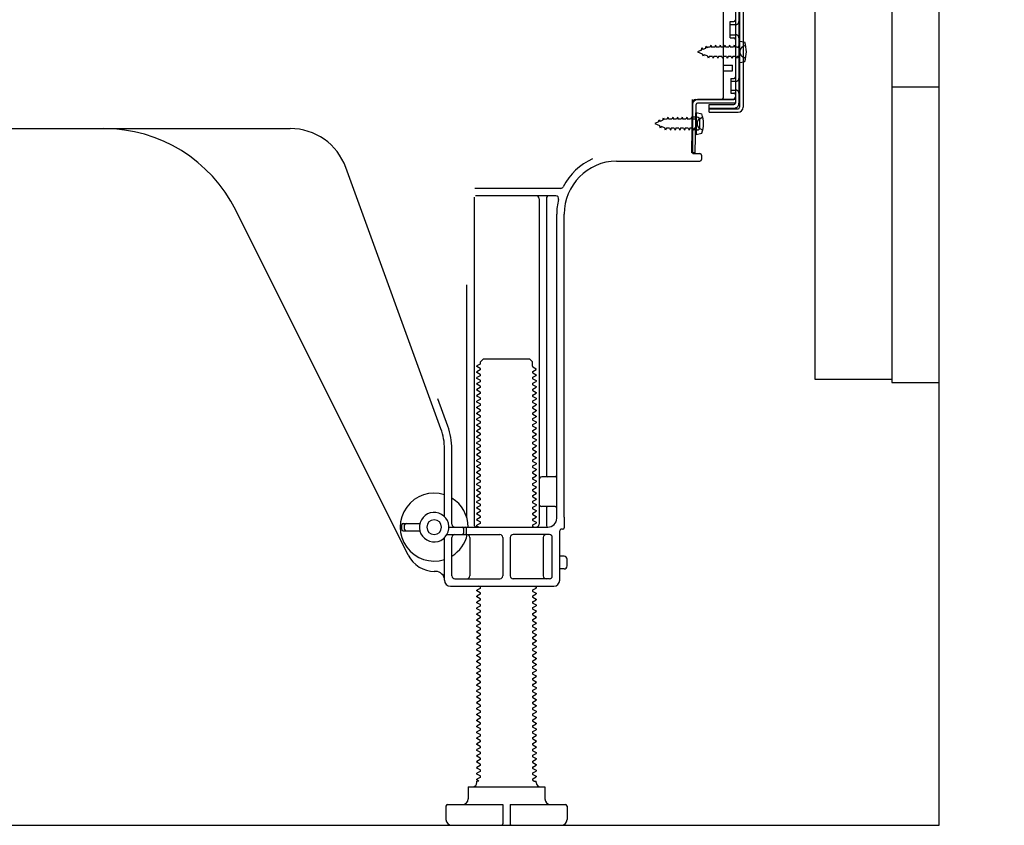
# Model space of a CAD drawing. Extents: x 0 to 26473, y -11045 to -2175.
# Drawn here: x 11235 to 11569, y -8982 to -8710 of the extents above; entities that cross this region are included whole.
import ezdxf

# ---------------------------------------------------------------- set-up
doc = ezdxf.new("R2010")
doc.units = 0
doc.header["$LTSCALE"] = 50
doc.header["$MEASUREMENT"] = 0
doc.linetypes.add('HIDDEN', pattern=[0.375, 0.25, -0.125])
doc.linetypes.add('HIDDENNEW0', pattern=[4.5, 3, -1.5])
doc.layers.get('0').update_dxf_attribs({"linetype": 'CONTINUOUS'})
doc.layers.get('DEFPOINTS').update_dxf_attribs({"color": 146, "linetype": 'CONTINUOUS'})
for name, color, linetype in [('111-壁仕上', 3, 'CONTINUOUS'), ('121-キャビネット（中）', 253, 'HIDDEN'), ('150-機器', 8, 'CONTINUOUS'), ('166-寸法B', 11, 'CONTINUOUS')]:
    doc.layers.add(name, color=color, linetype=linetype)
doc.styles.add('KH001', font='txt')
doc.dimstyles.new('KH1xx030', dxfattribs={"dimscale": 30, "dimtxt": 2, "dimasz": 0.6, "dimexe": 0.3, "dimexo": 1.2, "dimgap": 0.5, "dimtad": 3, "dimdec": 1, "dimdsep": 46, "dimlunit": 6, "dimtxsty": 'KH001', "dimblk": 'DOT', "dimcen": 1, "dimdle": 1, "dimclrd": 256, "dimclre": 256, "dimclrt": 256, "dimadec": 0, "dimazin": 0, "dimtfac": 1, "dimtdec": 1, "dimtix": 1, "dimtmove": 2, "dimatfit": 3, "dimldrblk": 'CLOSEDBLANK', "dimfxl": 1, "dimtolj": 1, "dimtzin": 0, "dimlwd": -1, "dimlwe": -1, "dimarcsym": 0})

# ---------------------------------------------------------------- blocks, each defined once
blk = doc.blocks.new('A$C10992')
at = {"layer": '121-キャビネット（中）', "linetype": 'Continuous', "flags": 128}
for points in [[(-16, -1), (-16, -669), (-42, -669), (-42, -1)], [(0, -670), (0, -570), (-16, -570), (-16, -670)]]:
    blk.add_lwpolyline(points, close=True, dxfattribs=at)
blk = doc.blocks.new('_Dot')
at = {"color": 0, "linetype": 'ByBlock', "lineweight": -2}
blk.add_line((-0.5, 0), (-1, 0), dxfattribs=at)
at = {"color": 0, "linetype": 'ByBlock', "const_width": 0.5}
blk.add_lwpolyline([(-0.25, 0, 1), (0.25, 0, 1)], format="xyb", close=True, dxfattribs=at)
blk = doc.blocks.new('*D179')
at = {"layer": '166-寸法B', "transparency": 16777216}
for p, q in [((11582.78, -8832.49), (11806.06, -8832.49)), ((11797.06, -8964.49), (11797.06, -8850.49)), ((11582.78, -8982.49), (11806.06, -8982.49)), ((11797.06, -9334.55), (11797.06, -8982.49))]:
    blk.add_line(p, q, dxfattribs=at)
at = {"layer": 'DEFPOINTS', "color": 0, "transparency": 16777216}
for p in [(11546.78, -8832.49), (11797.06, -8832.49), (11546.78, -8982.49)]:
    blk.add_point(p, dxfattribs=at)
at = {"layer": '166-寸法B', "transparency": 16777216, "xscale": 18, "yscale": 18, "zscale": 18}
for p, rotation in [((11797.06, -8832.49), 90), ((11797.06, -8982.49), 270)]:
    blk.add_blockref('_Dot', p, dxfattribs=dict(at, rotation=rotation))
at = {"layer": '166-寸法B', "transparency": 16777216, "insert": (11747.04, -9176.56), "char_height": 60, "attachment_point": 5, "rotation": 90, "style": 'KH001'}
blk.add_mtext('\\A1;150(200)', dxfattribs=at)
blk = doc.blocks.new('_ClosedBlank')
at = {"color": 0, "linetype": 'ByBlock', "lineweight": -2}
for p, q in [((-1, 0.167), (0, 0)), ((-1, 0.167), (-1, -0.167)), ((0, 0), (-1, -0.167))]:
    blk.add_line(p, q, dxfattribs=at)

msp = doc.modelspace()

# ---------------------------------------------------------------- linework, layer by layer
at = {"layer": '111-壁仕上', "ltscale": 2}
msp.add_lwpolyline([(10731.28, -8982.49), (11546.78, -8982.49), (11546.78, -6582.49), (10731.28, -6582.49)], dxfattribs=at)
at = {"layer": '121-キャビネット（中）', "linetype": 'Continuous'}
msp.add_line((11546.78, -8832.49), (11546.78, -8162.49), dxfattribs=at)
at = {"layer": '121-キャビネット（中）', "linetype": 'Continuous', "ltscale": 2}
for p, q in [((11546.78, -8982.49), (11546.78, -8832.49)), ((10999.78, -8982.49), (11546.78, -8982.49))]:
    msp.add_line(p, q, dxfattribs=at)
at = {"layer": '150-機器', "color": 13, "linetype": 'Continuous'}
for p, q in [((11479.18, -8688.09), (11479.18, -8739.29)), ((11480.38, -8688.09), (11480.38, -8739.29)), ((11477.78, -8689.49), (11477.78, -8737.89)), ((11473.78, -8735.69), (11473.78, -8700.99)), ((11475.98, -8710.24), (11477.28, -8710.24)), ((11475.98, -8715.74), (11475.98, -8710.24)), ((11475.98, -8715.74), (11477.28, -8715.74)), ((11477.78, -8716.19), (11477.78, -8735.69)), ((11477.78, -8717.78), (11477.78, -8735.69)), ((11478.98, -8716.74), (11478.98, -8724.24)), ((11478.98, -8716.74), (11480.93, -8717.24)), ((11478.98, -8724.24), (11480.93, -8723.74)), ((11473.78, -8724.99), (11476.78, -8724.99)), ((11473.78, -8726.99), (11476.78, -8726.99)), ((11476.78, -8726.99), (11476.78, -8724.99)), ((11463.25, -8738.36), (11463.28, -8736.69)), ((11463.28, -8737.55), (11463.28, -8754.69)), ((11464.28, -8736.69), (11476.78, -8736.69)), ((11477.78, -8736.69), (11464.95, -8736.69)), ((11477.78, -8737.89), (11464.95, -8737.89)), ((11477.78, -8736.69), (11477.78, -8737.89)), ((11463, -8754.68), (11463.25, -8738.36)), ((11464.19, -8754.7), (11464.45, -8738.38)), ((11464.48, -8741.05), (11464.48, -8748.55)), ((11464.48, -8741.05), (11466.43, -8741.55)), ((11468.88, -8740.99), (11468.88, -8738.39)), ((11468.88, -8738.39), (11477.28, -8738.39)), ((11468.88, -8739.79), (11478.68, -8739.79)), ((11468.88, -8740.99), (11478.68, -8740.99)), ((11464.78, -8742.65), (11463.28, -8742.65)), ((11465.78, -8745.95), (11465.78, -8743.65)), ((11205.78, -8746.49), (11327.06, -8746.49)), ((11464.78, -8746.95), (11463.28, -8746.95)), ((11464.48, -8748.55), (11466.43, -8748.05)), ((11464.19, -8754.7), (11463, -8754.68)), ((11437.51, -8757.49), (11465.78, -8757.49)), ((11463.58, -8754.99), (11465.78, -8754.99)), ((11466.28, -8755.49), (11466.28, -8756.99)), ((11378.07, -8848.17), (11345.85, -8759.65)), ((11418.62, -8766.74), (11389.49, -8766.74)), ((11389.28, -8769.74), (11389.28, -8880.49)), ((11416.93, -8769.24), (11389.78, -8769.24)), ((11411.28, -8770.24), (11411.28, -8880.49)), ((11413.78, -8770.24), (11413.78, -8863.99)), ((11367.01, -8890.96), (11308.6, -8774.13)), ((11417.28, -8878.49), (11417.28, -8775.49)), ((11419.78, -8878.07), (11419.78, -8775.49)), ((11386.78, -8799.46), (11386.78, -8878.13)), ((11391.5, -8825.49), (11392.5, -8824.49)), ((11392.5, -8824.49), (11408.05, -8824.49)), ((11409.05, -8825.49), (11408.05, -8824.49)), ((11391.36, -8826.24), (11390.28, -8826.86)), ((11390.28, -8827.11), (11390.28, -8826.86)), ((11391.36, -8827.74), (11390.28, -8827.11)), ((11391.36, -8828.24), (11390.28, -8828.86)), ((11391.5, -8825.99), (11391.5, -8825.49)), ((11409.05, -8826.99), (11409.05, -8825.49)), ((11409.2, -8827.24), (11410.28, -8827.86)), ((11409.2, -8828.74), (11410.28, -8828.11)), ((11410.28, -8828.11), (11410.28, -8827.86)), ((11390.28, -8829.11), (11390.28, -8828.86)), ((11391.36, -8829.74), (11390.28, -8829.11)), ((11391.36, -8830.24), (11390.28, -8830.86)), ((11390.28, -8831.11), (11390.28, -8830.86)), ((11391.36, -8831.74), (11390.28, -8831.11)), ((11409.2, -8829.24), (11410.28, -8829.86)), ((11409.2, -8830.74), (11410.28, -8830.11)), ((11409.2, -8831.24), (11410.28, -8831.86)), ((11410.28, -8829.86), (11410.28, -8830.11)), ((11391.36, -8832.24), (11390.28, -8832.86)), ((11390.28, -8833.11), (11390.28, -8832.86)), ((11391.36, -8833.74), (11390.28, -8833.11)), ((11391.36, -8834.24), (11390.28, -8834.86)), ((11390.28, -8835.11), (11390.28, -8834.86)), ((11409.2, -8832.74), (11410.28, -8832.11)), ((11409.2, -8833.24), (11410.28, -8833.86)), ((11409.2, -8834.74), (11410.28, -8834.11)), ((11410.28, -8831.86), (11410.28, -8832.11)), ((11410.28, -8833.86), (11410.28, -8834.11)), ((11380.42, -8847.32), (11377.03, -8838)), ((11391.36, -8835.74), (11390.28, -8835.11)), ((11391.36, -8836.24), (11390.28, -8836.86)), ((11390.28, -8837.11), (11390.28, -8836.86)), ((11391.36, -8837.74), (11390.28, -8837.11)), ((11391.36, -8838.24), (11390.28, -8838.86)), ((11409.2, -8835.24), (11410.28, -8835.86)), ((11409.2, -8836.74), (11410.28, -8836.11)), ((11409.2, -8837.24), (11410.28, -8837.86)), ((11409.2, -8838.74), (11410.28, -8838.11)), ((11410.28, -8835.86), (11410.28, -8836.11)), ((11410.28, -8837.86), (11410.28, -8838.11)), ((11390.28, -8839.11), (11390.28, -8838.86)), ((11391.36, -8839.74), (11390.28, -8839.11)), ((11391.36, -8840.24), (11390.28, -8840.86)), ((11390.28, -8841.11), (11390.28, -8840.86)), ((11391.36, -8841.74), (11390.28, -8841.11)), ((11409.2, -8839.24), (11410.28, -8839.86)), ((11409.2, -8840.74), (11410.28, -8840.11)), ((11409.2, -8841.24), (11410.28, -8841.86)), ((11410.28, -8839.86), (11410.28, -8840.11)), ((11391.36, -8842.24), (11390.28, -8842.86)), ((11390.28, -8843.11), (11390.28, -8842.86)), ((11391.36, -8843.74), (11390.28, -8843.11)), ((11391.36, -8844.24), (11390.28, -8844.86)), ((11390.28, -8845.11), (11390.28, -8844.86)), ((11409.2, -8842.74), (11410.28, -8842.11)), ((11409.2, -8843.24), (11410.28, -8843.86)), ((11409.2, -8844.74), (11410.28, -8844.11)), ((11410.28, -8841.86), (11410.28, -8842.11)), ((11410.28, -8843.86), (11410.28, -8844.11)), ((11391.36, -8845.74), (11390.28, -8845.11)), ((11391.36, -8846.24), (11390.28, -8846.86)), ((11390.28, -8847.11), (11390.28, -8846.86)), ((11391.36, -8847.74), (11390.28, -8847.11)), ((11391.36, -8848.24), (11390.28, -8848.86)), ((11409.2, -8845.24), (11410.28, -8845.86)), ((11409.2, -8846.74), (11410.28, -8846.11)), ((11409.2, -8847.24), (11410.28, -8847.86)), ((11409.2, -8848.74), (11410.28, -8848.11)), ((11410.28, -8845.86), (11410.28, -8846.11)), ((11410.28, -8847.86), (11410.28, -8848.11)), ((11390.28, -8849.11), (11390.28, -8848.86)), ((11391.36, -8849.74), (11390.28, -8849.11)), ((11391.36, -8850.24), (11390.28, -8850.86)), ((11390.28, -8851.11), (11390.28, -8850.86)), ((11391.36, -8851.74), (11390.28, -8851.11)), ((11409.2, -8849.24), (11410.28, -8849.86)), ((11409.2, -8850.74), (11410.28, -8850.11)), ((11409.2, -8851.24), (11410.28, -8851.86)), ((11410.28, -8849.86), (11410.28, -8850.11)), ((11391.36, -8852.24), (11390.28, -8852.86)), ((11390.28, -8853.11), (11390.28, -8852.86)), ((11391.36, -8853.74), (11390.28, -8853.11)), ((11391.36, -8854.24), (11390.28, -8854.86)), ((11390.28, -8855.11), (11390.28, -8854.86)), ((11409.2, -8852.74), (11410.28, -8852.11)), ((11409.2, -8853.24), (11410.28, -8853.86)), ((11409.2, -8854.74), (11410.28, -8854.11)), ((11410.28, -8851.86), (11410.28, -8852.11)), ((11410.28, -8853.86), (11410.28, -8854.11)), ((11379.28, -8877.91), (11379.28, -8855.01)), ((11381.78, -8880.49), (11381.78, -8855.01)), ((11391.36, -8855.74), (11390.28, -8855.11)), ((11391.36, -8856.24), (11390.28, -8856.86)), ((11390.28, -8857.11), (11390.28, -8856.86)), ((11391.36, -8857.74), (11390.28, -8857.11)), ((11391.36, -8858.24), (11390.28, -8858.86)), ((11409.2, -8855.24), (11410.28, -8855.86)), ((11409.2, -8856.74), (11410.28, -8856.11)), ((11409.2, -8857.24), (11410.28, -8857.86)), ((11409.2, -8858.74), (11410.28, -8858.11)), ((11410.28, -8855.86), (11410.28, -8856.11)), ((11410.28, -8857.86), (11410.28, -8858.11)), ((11390.28, -8859.11), (11390.28, -8858.86)), ((11391.36, -8859.74), (11390.28, -8859.11)), ((11391.36, -8860.24), (11390.28, -8860.86)), ((11390.28, -8861.11), (11390.28, -8860.86)), ((11391.36, -8861.74), (11390.28, -8861.11)), ((11409.2, -8859.24), (11410.28, -8859.86)), ((11409.2, -8860.74), (11410.28, -8860.11)), ((11409.2, -8861.24), (11410.28, -8861.86)), ((11410.28, -8859.86), (11410.28, -8860.11)), ((11391.36, -8862.24), (11390.28, -8862.86)), ((11390.28, -8863.11), (11390.28, -8862.86)), ((11391.36, -8863.74), (11390.28, -8863.11)), ((11391.36, -8864.24), (11390.28, -8864.86)), ((11390.28, -8865.11), (11390.28, -8864.86)), ((11409.2, -8862.74), (11410.28, -8862.11)), ((11409.2, -8863.24), (11410.28, -8863.86)), ((11409.2, -8864.74), (11410.28, -8864.11)), ((11410.28, -8861.86), (11410.28, -8862.11)), ((11410.28, -8863.86), (11410.28, -8864.11)), ((11416.78, -8864.49), (11412.28, -8864.49)), ((11391.36, -8865.74), (11390.28, -8865.11)), ((11391.36, -8866.24), (11390.28, -8866.86)), ((11390.28, -8867.11), (11390.28, -8866.86)), ((11391.36, -8867.74), (11390.28, -8867.11)), ((11391.36, -8868.24), (11390.28, -8868.86)), ((11409.2, -8865.24), (11410.28, -8865.86)), ((11409.2, -8866.74), (11410.28, -8866.11)), ((11409.2, -8867.24), (11410.28, -8867.86)), ((11409.2, -8868.74), (11410.28, -8868.11)), ((11410.28, -8865.86), (11410.28, -8866.11)), ((11410.28, -8867.86), (11410.28, -8868.11)), ((11417.28, -8871.49), (11417.28, -8867.49)), ((11390.28, -8869.11), (11390.28, -8868.86)), ((11391.36, -8869.74), (11390.28, -8869.11)), ((11391.36, -8870.24), (11390.28, -8870.86)), ((11390.28, -8871.11), (11390.28, -8870.86)), ((11391.36, -8871.74), (11390.28, -8871.11)), ((11409.2, -8869.24), (11410.28, -8869.86)), ((11409.2, -8870.74), (11410.28, -8870.11)), ((11409.2, -8871.24), (11410.28, -8871.86)), ((11410.28, -8869.86), (11410.28, -8870.11)), ((11391.36, -8872.24), (11390.28, -8872.86)), ((11390.28, -8873.11), (11390.28, -8872.86)), ((11391.36, -8873.74), (11390.28, -8873.11)), ((11391.36, -8874.24), (11390.28, -8874.86)), ((11390.28, -8875.11), (11390.28, -8874.86)), ((11409.2, -8872.74), (11410.28, -8872.11)), ((11409.2, -8873.24), (11410.28, -8873.86)), ((11409.2, -8874.74), (11410.28, -8874.11)), ((11410.28, -8871.86), (11410.28, -8872.11)), ((11410.28, -8873.86), (11410.28, -8874.11)), ((11416.78, -8874.49), (11412.28, -8874.49)), ((11391.36, -8875.74), (11390.28, -8875.11)), ((11391.36, -8876.24), (11390.28, -8876.86)), ((11390.28, -8877.11), (11390.28, -8876.86)), ((11391.36, -8877.74), (11390.28, -8877.11)), ((11391.36, -8878.24), (11390.28, -8878.86)), ((11409.2, -8875.24), (11410.28, -8875.86)), ((11409.2, -8876.74), (11410.28, -8876.11)), ((11409.2, -8877.24), (11410.28, -8877.86)), ((11409.2, -8878.74), (11410.28, -8878.11)), ((11410.28, -8875.86), (11410.28, -8876.11)), ((11410.28, -8877.86), (11410.28, -8878.11)), ((11413.78, -8874.99), (11413.78, -8880.99)), ((11419.78, -8878.07), (11419.78, -8881.69)), ((11364.78, -8882.24), (11364.78, -8880.74)), ((11365.28, -8880.24), (11370.94, -8880.24)), ((11365.78, -8882.24), (11365.78, -8880.74)), ((11380.78, -8881.49), (11414.28, -8881.49)), ((11390.28, -8879.11), (11390.28, -8878.86)), ((11391.36, -8879.74), (11390.28, -8879.11)), ((11391.36, -8880.24), (11390.28, -8880.86)), ((11390.28, -8881.11), (11390.28, -8880.86)), ((11390.93, -8881.49), (11390.28, -8881.11)), ((11409.2, -8879.24), (11410.28, -8879.86)), ((11409.2, -8880.74), (11410.28, -8880.11)), ((11409.2, -8881.24), (11409.63, -8881.49)), ((11410.28, -8879.86), (11410.28, -8880.11)), ((11365.28, -8882.74), (11370.94, -8882.74)), ((11380.11, -8883.99), (11398.03, -8883.99)), ((11385.78, -8883.49), (11385.78, -8881.99)), ((11386.78, -8883.49), (11386.78, -8881.99)), ((11414.78, -8883.99), (11402.53, -8883.99)), ((11418.28, -8899.49), (11418.28, -8882.69)), ((11419.28, -8882.19), (11418.78, -8882.19)), ((11379.28, -8899.49), (11379.28, -8885.06)), ((11381.78, -8897.99), (11381.78, -8884.99)), ((11387.85, -8884.99), (11387.85, -8897.99)), ((11399.03, -8884.99), (11399.03, -8897.99)), ((11401.53, -8884.99), (11401.53, -8897.99)), ((11412.71, -8884.99), (11412.71, -8897.99)), ((11415.78, -8897.99), (11415.78, -8884.99)), ((11419.78, -8891.34), (11418.28, -8891.34)), ((11420.78, -8894.64), (11420.78, -8892.34)), ((11376.28, -8896.49), (11375.78, -8896.48)), ((11419.78, -8895.64), (11418.28, -8895.64)), ((11381.28, -8901.49), (11416.28, -8901.49)), ((11382.78, -8898.99), (11398.03, -8898.99)), ((11391.36, -8901.74), (11390.93, -8901.49)), ((11414.78, -8898.99), (11402.53, -8898.99)), ((11409.63, -8901.49), (11410.28, -8901.86)), ((11391.36, -8902.24), (11390.28, -8902.86)), ((11390.28, -8903.11), (11390.28, -8902.86)), ((11391.36, -8903.74), (11390.28, -8903.11)), ((11391.36, -8904.24), (11390.28, -8904.86)), ((11390.28, -8905.11), (11390.28, -8904.86)), ((11409.2, -8902.74), (11410.28, -8902.11)), ((11409.2, -8903.24), (11410.28, -8903.86)), ((11409.2, -8904.74), (11410.28, -8904.11)), ((11410.28, -8901.86), (11410.28, -8902.11)), ((11410.28, -8903.86), (11410.28, -8904.11)), ((11391.36, -8905.74), (11390.28, -8905.11)), ((11391.36, -8906.24), (11390.28, -8906.86)), ((11390.28, -8907.11), (11390.28, -8906.86)), ((11391.36, -8907.74), (11390.28, -8907.11)), ((11391.36, -8908.24), (11390.28, -8908.86)), ((11409.2, -8905.24), (11410.28, -8905.86)), ((11409.2, -8906.74), (11410.28, -8906.11)), ((11409.2, -8907.24), (11410.28, -8907.86)), ((11409.2, -8908.74), (11410.28, -8908.11)), ((11410.28, -8905.86), (11410.28, -8906.11)), ((11410.28, -8907.86), (11410.28, -8908.11)), ((11390.28, -8909.11), (11390.28, -8908.86)), ((11391.36, -8909.74), (11390.28, -8909.11)), ((11391.36, -8910.24), (11390.28, -8910.86)), ((11390.28, -8911.11), (11390.28, -8910.86)), ((11391.36, -8911.74), (11390.28, -8911.11)), ((11409.2, -8909.24), (11410.28, -8909.86)), ((11409.2, -8910.74), (11410.28, -8910.11)), ((11409.2, -8911.24), (11410.28, -8911.86)), ((11410.28, -8909.86), (11410.28, -8910.11)), ((11391.36, -8912.24), (11390.28, -8912.86)), ((11390.28, -8913.11), (11390.28, -8912.86)), ((11391.36, -8913.74), (11390.28, -8913.11)), ((11391.36, -8914.24), (11390.28, -8914.86)), ((11390.28, -8915.11), (11390.28, -8914.86)), ((11409.2, -8912.74), (11410.28, -8912.11)), ((11409.2, -8913.24), (11410.28, -8913.86)), ((11409.2, -8914.74), (11410.28, -8914.11)), ((11410.28, -8911.86), (11410.28, -8912.11)), ((11410.28, -8913.86), (11410.28, -8914.11)), ((11391.36, -8915.74), (11390.28, -8915.11)), ((11391.36, -8916.24), (11390.28, -8916.86)), ((11390.28, -8917.11), (11390.28, -8916.86)), ((11391.36, -8917.74), (11390.28, -8917.11)), ((11391.36, -8918.24), (11390.28, -8918.86)), ((11409.2, -8915.24), (11410.28, -8915.86)), ((11409.2, -8916.74), (11410.28, -8916.11)), ((11409.2, -8917.24), (11410.28, -8917.86)), ((11409.2, -8918.74), (11410.28, -8918.11)), ((11410.28, -8915.86), (11410.28, -8916.11)), ((11410.28, -8917.86), (11410.28, -8918.11)), ((11390.28, -8919.11), (11390.28, -8918.86)), ((11391.36, -8919.74), (11390.28, -8919.11)), ((11391.36, -8920.24), (11390.28, -8920.86)), ((11390.28, -8921.11), (11390.28, -8920.86)), ((11391.36, -8921.74), (11390.28, -8921.11)), ((11409.2, -8919.24), (11410.28, -8919.86)), ((11409.2, -8920.74), (11410.28, -8920.11)), ((11409.2, -8921.24), (11410.28, -8921.86)), ((11410.28, -8919.86), (11410.28, -8920.11)), ((11391.36, -8922.24), (11390.28, -8922.86)), ((11390.28, -8923.11), (11390.28, -8922.86)), ((11391.36, -8923.74), (11390.28, -8923.11)), ((11391.36, -8924.24), (11390.28, -8924.86)), ((11390.28, -8925.11), (11390.28, -8924.86)), ((11409.2, -8922.74), (11410.28, -8922.11)), ((11409.2, -8923.24), (11410.28, -8923.86)), ((11409.2, -8924.74), (11410.28, -8924.11)), ((11410.28, -8921.86), (11410.28, -8922.11)), ((11410.28, -8923.86), (11410.28, -8924.11)), ((11391.36, -8925.74), (11390.28, -8925.11)), ((11391.36, -8926.24), (11390.28, -8926.86)), ((11390.28, -8927.11), (11390.28, -8926.86)), ((11391.36, -8927.74), (11390.28, -8927.11)), ((11391.36, -8928.24), (11390.28, -8928.86)), ((11409.2, -8925.24), (11410.28, -8925.86)), ((11409.2, -8926.74), (11410.28, -8926.11)), ((11409.2, -8927.24), (11410.28, -8927.86)), ((11409.2, -8928.74), (11410.28, -8928.11)), ((11410.28, -8925.86), (11410.28, -8926.11)), ((11410.28, -8927.86), (11410.28, -8928.11)), ((11390.28, -8929.11), (11390.28, -8928.86)), ((11391.36, -8929.74), (11390.28, -8929.11)), ((11391.36, -8930.24), (11390.28, -8930.86)), ((11390.28, -8931.11), (11390.28, -8930.86)), ((11391.36, -8931.74), (11390.28, -8931.11)), ((11409.2, -8929.24), (11410.28, -8929.86)), ((11409.2, -8930.74), (11410.28, -8930.11)), ((11409.2, -8931.24), (11410.28, -8931.86)), ((11410.28, -8929.86), (11410.28, -8930.11)), ((11391.36, -8932.24), (11390.28, -8932.86)), ((11390.28, -8933.11), (11390.28, -8932.86)), ((11391.36, -8933.74), (11390.28, -8933.11)), ((11391.36, -8934.24), (11390.28, -8934.86)), ((11390.28, -8935.11), (11390.28, -8934.86)), ((11409.2, -8932.74), (11410.28, -8932.11)), ((11409.2, -8933.24), (11410.28, -8933.86)), ((11409.2, -8934.74), (11410.28, -8934.11)), ((11410.28, -8931.86), (11410.28, -8932.11)), ((11410.28, -8933.86), (11410.28, -8934.11)), ((11391.36, -8935.74), (11390.28, -8935.11)), ((11391.36, -8936.24), (11390.28, -8936.86)), ((11390.28, -8937.11), (11390.28, -8936.86)), ((11391.36, -8937.74), (11390.28, -8937.11)), ((11391.36, -8938.24), (11390.28, -8938.86)), ((11409.2, -8935.24), (11410.28, -8935.86)), ((11409.2, -8936.74), (11410.28, -8936.11)), ((11409.2, -8937.24), (11410.28, -8937.86)), ((11409.2, -8938.74), (11410.28, -8938.11)), ((11410.28, -8935.86), (11410.28, -8936.11)), ((11410.28, -8937.86), (11410.28, -8938.11)), ((11390.28, -8939.11), (11390.28, -8938.86)), ((11391.36, -8939.74), (11390.28, -8939.11)), ((11391.36, -8940.24), (11390.28, -8940.86)), ((11390.28, -8941.11), (11390.28, -8940.86)), ((11391.36, -8941.74), (11390.28, -8941.11)), ((11409.2, -8939.24), (11410.28, -8939.86)), ((11409.2, -8940.74), (11410.28, -8940.11)), ((11409.2, -8941.24), (11410.28, -8941.86)), ((11410.28, -8939.86), (11410.28, -8940.11)), ((11391.36, -8942.24), (11390.28, -8942.86)), ((11390.28, -8943.11), (11390.28, -8942.86)), ((11391.36, -8943.74), (11390.28, -8943.11)), ((11391.36, -8944.24), (11390.28, -8944.86)), ((11390.28, -8945.11), (11390.28, -8944.86)), ((11409.2, -8942.74), (11410.28, -8942.11)), ((11409.2, -8943.24), (11410.28, -8943.86)), ((11409.2, -8944.74), (11410.28, -8944.11)), ((11410.28, -8941.86), (11410.28, -8942.11)), ((11410.28, -8943.86), (11410.28, -8944.11)), ((11391.36, -8945.74), (11390.28, -8945.11)), ((11391.36, -8946.24), (11390.28, -8946.86)), ((11390.28, -8947.11), (11390.28, -8946.86)), ((11391.36, -8947.74), (11390.28, -8947.11)), ((11391.36, -8948.24), (11390.28, -8948.86)), ((11409.2, -8945.24), (11410.28, -8945.86)), ((11409.2, -8946.74), (11410.28, -8946.11)), ((11409.2, -8947.24), (11410.28, -8947.86)), ((11409.2, -8948.74), (11410.28, -8948.11)), ((11410.28, -8945.86), (11410.28, -8946.11)), ((11410.28, -8947.86), (11410.28, -8948.11)), ((11390.28, -8949.11), (11390.28, -8948.86)), ((11391.36, -8949.74), (11390.28, -8949.11)), ((11391.36, -8950.24), (11390.28, -8950.86)), ((11390.28, -8951.11), (11390.28, -8950.86)), ((11391.36, -8951.74), (11390.28, -8951.11)), ((11409.2, -8949.24), (11410.28, -8949.86)), ((11409.2, -8950.74), (11410.28, -8950.11)), ((11409.2, -8951.24), (11410.28, -8951.86)), ((11410.28, -8949.86), (11410.28, -8950.11)), ((11391.36, -8952.24), (11390.28, -8952.86)), ((11390.28, -8953.11), (11390.28, -8952.86)), ((11391.36, -8953.74), (11390.28, -8953.11)), ((11391.36, -8954.24), (11390.28, -8954.86)), ((11390.28, -8955.11), (11390.28, -8954.86)), ((11409.2, -8952.74), (11410.28, -8952.11)), ((11409.2, -8953.24), (11410.28, -8953.86)), ((11409.2, -8954.74), (11410.28, -8954.11)), ((11410.28, -8951.86), (11410.28, -8952.11)), ((11410.28, -8953.86), (11410.28, -8954.11)), ((11391.36, -8955.74), (11390.28, -8955.11)), ((11391.36, -8956.24), (11390.28, -8956.86)), ((11390.28, -8957.11), (11390.28, -8956.86)), ((11391.36, -8957.74), (11390.28, -8957.11)), ((11391.36, -8958.24), (11390.28, -8958.86)), ((11409.2, -8955.24), (11410.28, -8955.86)), ((11409.2, -8956.74), (11410.28, -8956.11)), ((11409.2, -8957.24), (11410.28, -8957.86)), ((11409.2, -8958.74), (11410.28, -8958.11)), ((11410.28, -8955.86), (11410.28, -8956.11)), ((11410.28, -8957.86), (11410.28, -8958.11)), ((11390.28, -8959.11), (11390.28, -8958.86)), ((11391.36, -8959.74), (11390.28, -8959.11)), ((11391.36, -8960.24), (11390.28, -8960.86)), ((11390.28, -8961.11), (11390.28, -8960.86)), ((11391.36, -8961.74), (11390.28, -8961.11)), ((11409.2, -8959.24), (11410.28, -8959.86)), ((11409.2, -8960.74), (11410.28, -8960.11)), ((11409.2, -8961.24), (11410.28, -8961.86)), ((11410.28, -8959.86), (11410.28, -8960.11)), ((11391.36, -8962.24), (11390.28, -8962.86)), ((11390.28, -8963.11), (11390.28, -8962.86)), ((11391.36, -8963.74), (11390.28, -8963.11)), ((11391.36, -8964.24), (11390.28, -8964.86)), ((11390.28, -8965.11), (11390.28, -8964.86)), ((11409.2, -8962.74), (11410.28, -8962.11)), ((11409.2, -8963.24), (11410.28, -8963.86)), ((11409.2, -8964.74), (11410.28, -8964.11)), ((11410.28, -8961.86), (11410.28, -8962.11)), ((11410.28, -8963.86), (11410.28, -8964.11)), ((11391.36, -8965.74), (11390.28, -8965.11)), ((11391.36, -8966.24), (11390.28, -8966.86)), ((11390.28, -8967.11), (11390.28, -8966.86)), ((11390.93, -8967.49), (11390.28, -8967.11)), ((11390.28, -8967.99), (11390.28, -8967.49)), ((11390.93, -8967.49), (11390.28, -8967.49)), ((11409.2, -8965.24), (11410.28, -8965.86)), ((11409.2, -8966.74), (11410.28, -8966.11)), ((11409.2, -8967.24), (11409.63, -8967.49)), ((11409.63, -8967.49), (11410.28, -8967.49)), ((11410.28, -8965.86), (11410.28, -8966.11)), ((11410.28, -8967.99), (11410.28, -8967.49)), ((11387.28, -8969.49), (11413.28, -8969.49)), ((11387.28, -8969.49), (11387.28, -8973.49)), ((11413.28, -8969.49), (11413.28, -8973.49)), ((11379.78, -8975.99), (11379.78, -8980.49)), ((11380.28, -8975.49), (11399.03, -8975.49)), ((11399.03, -8975.49), (11399.03, -8981.99)), ((11401.53, -8975.49), (11401.53, -8981.99)), ((11401.53, -8975.49), (11420.28, -8975.49)), ((11420.78, -8975.99), (11420.78, -8980.49)), ((11381.78, -8982.49), (11418.78, -8982.49))]:
    msp.add_line(p, q, dxfattribs=at)
at = {"layer": '150-機器', "color": 13, "linetype": 'HIDDENNEW0'}
for p, q in [((11478.98, -8689.49), (11478.98, -8737.89)), ((11475.98, -8711.24), (11477.98, -8711.24)), ((11475.98, -8714.74), (11477.98, -8714.74)), ((11480.32, -8718.74), (11481.22, -8718.24)), ((11466.27, -8719.95), (11464.98, -8720.49)), ((11464.98, -8720.49), (11466.57, -8721.15)), ((11466.27, -8719.95), (11466.44, -8719.18)), ((11466.44, -8719.18), (11466.75, -8719.75)), ((11466.95, -8722.01), (11466.57, -8721.15)), ((11467.7, -8719.36), (11466.75, -8719.75)), ((11467.18, -8721.4), (11466.95, -8722.01)), ((11467.18, -8721.4), (11468.35, -8721.88)), ((11467.7, -8719.36), (11467.92, -8718.57)), ((11467.92, -8718.57), (11468.19, -8719.15)), ((11468.72, -8718.94), (11468.19, -8719.15)), ((11469.18, -8718.94), (11468.72, -8718.94)), ((11469.45, -8718.29), (11469.18, -8718.94)), ((11469.45, -8718.29), (11469.72, -8718.94)), ((11470.77, -8718.94), (11469.72, -8718.94)), ((11471.04, -8718.29), (11470.77, -8718.94)), ((11471.04, -8718.29), (11471.31, -8718.94)), ((11472.36, -8718.94), (11471.31, -8718.94)), ((11472.63, -8718.29), (11472.36, -8718.94)), ((11472.63, -8718.29), (11472.9, -8718.94)), ((11473.95, -8718.94), (11472.9, -8718.94)), ((11474.21, -8718.29), (11473.95, -8718.94)), ((11474.21, -8718.29), (11474.48, -8718.94)), ((11475.53, -8718.94), (11474.48, -8718.94)), ((11475.8, -8718.29), (11475.53, -8718.94)), ((11475.8, -8718.29), (11476.07, -8718.94)), ((11477.12, -8718.94), (11476.07, -8718.94)), ((11477.39, -8718.29), (11477.12, -8718.94)), ((11477.39, -8718.29), (11477.66, -8718.94)), ((11478.48, -8718.94), (11477.66, -8718.94)), ((11468.66, -8722.69), (11468.35, -8721.88)), ((11468.93, -8722.04), (11468.66, -8722.69)), ((11469.98, -8722.04), (11468.93, -8722.04)), ((11469.98, -8722.04), (11470.25, -8722.69)), ((11470.52, -8722.04), (11470.25, -8722.69)), ((11471.56, -8722.04), (11470.52, -8722.04)), ((11471.56, -8722.04), (11471.83, -8722.69)), ((11472.1, -8722.04), (11471.83, -8722.69)), ((11473.15, -8722.04), (11472.1, -8722.04)), ((11473.15, -8722.04), (11473.42, -8722.69)), ((11473.69, -8722.04), (11473.42, -8722.69)), ((11474.74, -8722.04), (11473.69, -8722.04)), ((11474.74, -8722.04), (11475.01, -8722.69)), ((11475.28, -8722.04), (11475.01, -8722.69)), ((11476.33, -8722.04), (11475.28, -8722.04)), ((11476.33, -8722.04), (11476.6, -8722.69)), ((11476.87, -8722.04), (11476.6, -8722.69)), ((11477.91, -8722.04), (11476.87, -8722.04)), ((11477.91, -8722.04), (11478.18, -8722.69)), ((11478.45, -8722.04), (11478.18, -8722.69)), ((11478.48, -8722.04), (11478.45, -8722.04)), ((11481.22, -8722.74), (11480.32, -8722.23)), ((11476.28, -8729.49), (11477.28, -8729.49)), ((11476.28, -8729.49), (11476.28, -8734.49)), ((11476.28, -8730.49), (11477.98, -8730.49)), ((11476.28, -8733.49), (11477.98, -8733.49)), ((11476.28, -8734.49), (11477.28, -8734.49)), ((11468.88, -8739.59), (11477.28, -8739.59)), ((11451.77, -8744.26), (11450.48, -8744.8)), ((11450.48, -8744.8), (11452.07, -8745.46)), ((11451.77, -8744.26), (11451.94, -8743.49)), ((11451.94, -8743.49), (11452.26, -8744.06)), ((11453.2, -8743.67), (11452.26, -8744.06)), ((11453.2, -8743.67), (11453.42, -8742.88)), ((11453.42, -8742.88), (11453.69, -8743.47)), ((11454.22, -8743.25), (11453.69, -8743.47)), ((11454.68, -8743.25), (11454.22, -8743.25)), ((11454.95, -8742.6), (11454.68, -8743.25)), ((11454.95, -8742.6), (11455.22, -8743.25)), ((11456.27, -8743.25), (11455.22, -8743.25)), ((11456.54, -8742.6), (11456.27, -8743.25)), ((11456.54, -8742.6), (11456.81, -8743.25)), ((11457.86, -8743.25), (11456.81, -8743.25)), ((11458.13, -8742.6), (11457.86, -8743.25)), ((11458.13, -8742.6), (11458.4, -8743.25)), ((11459.45, -8743.25), (11458.4, -8743.25)), ((11459.72, -8742.6), (11459.45, -8743.25)), ((11459.72, -8742.6), (11459.98, -8743.25)), ((11461.03, -8743.25), (11459.98, -8743.25)), ((11461.3, -8742.6), (11461.03, -8743.25)), ((11461.3, -8742.6), (11461.57, -8743.25)), ((11462.62, -8743.25), (11461.57, -8743.25)), ((11462.89, -8742.6), (11462.62, -8743.25)), ((11462.89, -8742.6), (11463.16, -8743.25)), ((11463.98, -8743.25), (11463.16, -8743.25)), ((11465.82, -8743.05), (11466.72, -8742.55)), ((11452.45, -8746.32), (11452.07, -8745.46)), ((11452.68, -8745.71), (11452.45, -8746.32)), ((11452.68, -8745.71), (11453.85, -8746.19)), ((11454.16, -8747), (11453.85, -8746.19)), ((11454.43, -8746.35), (11454.16, -8747)), ((11455.48, -8746.35), (11454.43, -8746.35)), ((11455.48, -8746.35), (11455.75, -8747)), ((11456.02, -8746.35), (11455.75, -8747)), ((11457.06, -8746.35), (11456.02, -8746.35)), ((11457.06, -8746.35), (11457.33, -8747)), ((11457.6, -8746.35), (11457.33, -8747)), ((11458.65, -8746.35), (11457.6, -8746.35)), ((11458.65, -8746.35), (11458.92, -8747)), ((11459.19, -8746.35), (11458.92, -8747)), ((11460.24, -8746.35), (11459.19, -8746.35)), ((11460.24, -8746.35), (11460.51, -8747)), ((11460.78, -8746.35), (11460.51, -8747)), ((11461.83, -8746.35), (11460.78, -8746.35)), ((11461.83, -8746.35), (11462.1, -8747)), ((11462.37, -8746.35), (11462.1, -8747)), ((11463.41, -8746.35), (11462.37, -8746.35)), ((11463.41, -8746.35), (11463.68, -8747)), ((11463.95, -8746.35), (11463.68, -8747)), ((11463.98, -8746.35), (11463.95, -8746.35)), ((11466.72, -8747.05), (11465.82, -8746.54))]:
    msp.add_line(p, q, dxfattribs=at)
at = {"layer": '150-機器', "color": 13, "linetype": 'Continuous'}
for centre, radius, start, end in [((11477.28, -8709.74), 0.5, 270, 360), ((11477.28, -8716.24), 0.5, 0, 90), ((11471.48, -8720.49), 10, 341.0343, 18.9655), ((11464.95, -8738.39), 1.7, 90.0084, 179.1084), ((11464.28, -8737.69), 1, 90, 180), ((11464.95, -8738.39), 0.5, 90.0112, 179.1112), ((11472.78, -8735.69), 1, 270, 360), ((11476.78, -8735.69), 1, 270, 360), ((11477.28, -8737.89), 0.5, 270, 360), ((11456.98, -8744.8), 10, 341.0343, 18.9655), ((11478.68, -8739.29), 0.5, 270, 360), ((11478.68, -8739.29), 1.7, 270, 360), ((11464.78, -8743.65), 1, 0, 90), ((11263.88, -8796.49), 50, 26.5647, 89.9996), ((11327.06, -8766.49), 20, 19.9996, 89.9996), ((11464.78, -8745.95), 1, 270, 360), ((11463.58, -8754.69), 0.3, 180, 270), ((11437.78, -8775.49), 20.5, 114.0152, 153.0325), ((11437.78, -8775.49), 18, 90.8618, 180.0003), ((11465.78, -8755.49), 0.5, 0, 90), ((11465.78, -8756.99), 0.5, 270, 360), ((11418.62, -8765.74), 1, 269.9966, 333.0289), ((11410.28, -8770.24), 1, 0, 90), ((11414.78, -8770.24), 1, 90, 180), ((11416.93, -8770.24), 1, 345.8578, 89.9915), ((11437.78, -8775.48), 20.5, 165.8679, 180.0016), ((11391.22, -8825.99), 0.289, 300.0581, 0.0581), ((11391.22, -8827.99), 0.289, 300, 60), ((11409.34, -8826.99), 0.289, 180.0107, 240.0107), ((11391.22, -8829.99), 0.289, 300, 60), ((11409.34, -8828.99), 0.289, 120, 240), ((11409.34, -8830.99), 0.289, 120, 240), ((11391.22, -8831.99), 0.289, 300, 60), ((11391.22, -8833.99), 0.289, 300, 60), ((11409.34, -8832.99), 0.289, 120, 240), ((11409.34, -8834.99), 0.289, 120, 240), ((11391.22, -8835.99), 0.289, 300, 60), ((11391.22, -8837.99), 0.289, 300, 60), ((11409.34, -8836.99), 0.289, 120, 240), ((11391.22, -8839.99), 0.289, 300, 60), ((11409.34, -8838.99), 0.289, 120, 240), ((11409.34, -8840.99), 0.289, 120, 240), ((11391.22, -8841.99), 0.289, 300, 60), ((11391.22, -8843.99), 0.289, 300, 60), ((11409.34, -8842.99), 0.289, 120, 240), ((11409.34, -8844.99), 0.289, 120, 240), ((11359.28, -8855.01), 20, 359.9988, 19.9988), ((11359.28, -8855.01), 22.5, 359.999, 19.999), ((11391.22, -8845.99), 0.289, 300, 60), ((11391.22, -8847.99), 0.289, 300, 60), ((11409.34, -8846.99), 0.289, 120, 240), ((11391.22, -8849.99), 0.289, 300, 60), ((11409.34, -8848.99), 0.289, 120, 240), ((11409.34, -8850.99), 0.289, 120, 240), ((11391.22, -8851.99), 0.289, 300, 60), ((11391.22, -8853.99), 0.289, 300, 60), ((11409.34, -8852.99), 0.289, 120, 240), ((11409.34, -8854.99), 0.289, 120, 240), ((11391.22, -8855.99), 0.289, 300, 60), ((11391.22, -8857.99), 0.289, 300, 60), ((11409.34, -8856.99), 0.289, 120, 240), ((11391.22, -8859.99), 0.289, 300, 60), ((11409.34, -8858.99), 0.289, 120, 240), ((11409.34, -8860.99), 0.289, 120, 240), ((11391.22, -8861.99), 0.289, 300, 60), ((11391.22, -8863.99), 0.289, 300, 60), ((11409.34, -8862.99), 0.289, 120, 240), ((11409.34, -8864.99), 0.289, 120, 240), ((11412.28, -8865.49), 1, 90, 180), ((11414.28, -8863.99), 0.5, 180, 270), ((11416.78, -8863.99), 0.5, 270, 360), ((11391.22, -8865.99), 0.289, 300, 60), ((11391.22, -8867.99), 0.289, 300, 60), ((11409.34, -8866.99), 0.289, 120, 240), ((11375.78, -8881.49), 11.5, 72.2824, 287.7176), ((11391.22, -8869.99), 0.289, 300, 60), ((11409.34, -8868.99), 0.289, 120, 240), ((11409.34, -8870.99), 0.289, 120, 240), ((11375.78, -8881.49), 11.5, 0.0008, 58.5533), ((11391.22, -8871.99), 0.289, 300, 60), ((11391.22, -8873.99), 0.289, 300, 60), ((11409.34, -8872.99), 0.289, 120, 240), ((11409.34, -8874.99), 0.289, 120, 240), ((11412.28, -8873.49), 1, 180, 270), ((11414.28, -8874.99), 0.5, 90, 180), ((11416.78, -8874.99), 0.5, 0, 90), ((11375.78, -8881.49), 5, 71.4484, 251.4484), ((11375.78, -8881.49), 5, 251.4484, 71.4484), ((11391.22, -8875.99), 0.289, 300, 60), ((11391.22, -8877.99), 0.289, 300, 60), ((11409.34, -8876.99), 0.289, 120, 240), ((11365.28, -8880.74), 0.5, 90, 180), ((11366.28, -8880.74), 0.5, 90, 180), ((11375.78, -8881.49), 2.5, 0, 180), ((11375.78, -8881.49), 2.5, 180, 0), ((11382.78, -8880.49), 1, 180, 270), ((11385.28, -8881.99), 0.5, 0, 90), ((11386.28, -8881.99), 0.5, 0, 90), ((11390.28, -8880.49), 1, 180, 270), ((11391.22, -8879.99), 0.289, 300, 60), ((11409.34, -8878.99), 0.289, 120, 240), ((11409.34, -8880.99), 0.289, 120, 240), ((11410.28, -8880.49), 1, 270, 360), ((11414.28, -8880.99), 0.5, 180, 270), ((11414.28, -8878.49), 3, 270, 360), ((11365.28, -8882.24), 0.5, 180, 270), ((11366.28, -8882.24), 0.5, 180, 270), ((11382.78, -8884.99), 1, 90, 180), ((11375.78, -8881.49), 11.5, 301.445, 347.2713), ((11385.28, -8883.49), 0.5, 270, 360), ((11386.28, -8883.49), 0.5, 270, 360), ((11386.85, -8884.99), 1, 0, 90), ((11398.03, -8884.99), 1, 0, 90), ((11402.53, -8884.99), 1, 90, 180), ((11413.71, -8884.99), 1, 90, 180), ((11414.78, -8884.99), 1, 0, 90), ((11418.78, -8882.69), 0.5, 90, 180), ((11419.28, -8881.69), 0.5, 270, 360), ((11375.96, -8886.49), 10, 206.5666, 270.0016), ((11419.78, -8892.34), 1, 0, 90), ((11419.78, -8894.64), 1, 270, 360), ((11376.28, -8899.49), 3, 0, 90), ((11382.78, -8897.99), 1, 180, 270), ((11386.85, -8897.99), 1, 270, 360), ((11398.03, -8897.99), 1, 270, 360), ((11402.53, -8897.99), 1, 180, 270), ((11413.71, -8897.99), 1, 180, 270), ((11414.78, -8897.99), 1, 270, 360), ((11381.28, -8899.49), 2, 180, 270), ((11416.28, -8899.49), 2, 270, 360), ((11391.22, -8901.99), 0.289, 300, 60), ((11391.22, -8903.99), 0.289, 300, 60), ((11409.34, -8902.99), 0.289, 120, 240), ((11409.34, -8904.99), 0.289, 120, 240), ((11391.22, -8905.99), 0.289, 300, 60), ((11391.22, -8907.99), 0.289, 300, 60), ((11409.34, -8906.99), 0.289, 120, 240), ((11391.22, -8909.99), 0.289, 300, 60), ((11409.34, -8908.99), 0.289, 120, 240), ((11409.34, -8910.99), 0.289, 120, 240), ((11391.22, -8911.99), 0.289, 300, 60), ((11391.22, -8913.99), 0.289, 300, 60), ((11409.34, -8912.99), 0.289, 120, 240), ((11409.34, -8914.99), 0.289, 120, 240), ((11391.22, -8915.99), 0.289, 300, 60), ((11391.22, -8917.99), 0.289, 300, 60), ((11409.34, -8916.99), 0.289, 120, 240), ((11391.22, -8919.99), 0.289, 300, 60), ((11409.34, -8918.99), 0.289, 120, 240), ((11409.34, -8920.99), 0.289, 120, 240), ((11391.22, -8921.99), 0.289, 300, 60), ((11391.22, -8923.99), 0.289, 300, 60), ((11409.34, -8922.99), 0.289, 120, 240), ((11409.34, -8924.99), 0.289, 120, 240), ((11391.22, -8925.99), 0.289, 300, 60), ((11391.22, -8927.99), 0.289, 300, 60), ((11409.34, -8926.99), 0.289, 120, 240), ((11391.22, -8929.99), 0.289, 300, 60), ((11409.34, -8928.99), 0.289, 120, 240), ((11409.34, -8930.99), 0.289, 120, 240), ((11391.22, -8931.99), 0.289, 300, 60), ((11391.22, -8933.99), 0.289, 300, 60), ((11409.34, -8932.99), 0.289, 120, 240), ((11409.34, -8934.99), 0.289, 120, 240), ((11391.22, -8935.99), 0.289, 300, 60), ((11391.22, -8937.99), 0.289, 300, 60), ((11409.34, -8936.99), 0.289, 120, 240), ((11391.22, -8939.99), 0.289, 300, 60), ((11409.34, -8938.99), 0.289, 120, 240), ((11409.34, -8940.99), 0.289, 120, 240), ((11391.22, -8941.99), 0.289, 300, 60), ((11391.22, -8943.99), 0.289, 300, 60), ((11409.34, -8942.99), 0.289, 120, 240), ((11409.34, -8944.99), 0.289, 120, 240), ((11391.22, -8945.99), 0.289, 300, 60), ((11391.22, -8947.99), 0.289, 300, 60), ((11409.34, -8946.99), 0.289, 120, 240), ((11391.22, -8949.99), 0.289, 300, 60), ((11409.34, -8948.99), 0.289, 120, 240), ((11409.34, -8950.99), 0.289, 120, 240), ((11391.22, -8951.99), 0.289, 300, 60), ((11391.22, -8953.99), 0.289, 300, 60), ((11409.34, -8952.99), 0.289, 120, 240), ((11409.34, -8954.99), 0.289, 120, 240), ((11391.22, -8955.99), 0.289, 300, 60), ((11391.22, -8957.99), 0.289, 300, 60), ((11409.34, -8956.99), 0.289, 120, 240), ((11391.22, -8959.99), 0.289, 300, 60), ((11409.34, -8958.99), 0.289, 120, 240), ((11409.34, -8960.99), 0.289, 120, 240), ((11391.22, -8961.99), 0.289, 300, 60), ((11391.22, -8963.99), 0.289, 300, 60), ((11409.34, -8962.99), 0.289, 120, 240), ((11409.34, -8964.99), 0.289, 120, 240), ((11388.78, -8967.99), 1.5, 270, 360), ((11391.22, -8965.99), 0.289, 300, 60), ((11409.34, -8966.99), 0.289, 120, 240), ((11411.78, -8967.99), 1.5, 180, 270), ((11385.28, -8973.49), 2, 270, 360), ((11415.28, -8973.49), 2, 180, 270), ((11380.28, -8975.99), 0.5, 90, 180), ((11420.28, -8975.99), 0.5, 0, 90), ((11381.78, -8980.49), 2, 180, 270), ((11418.78, -8980.49), 2, 270, 360), ((11398.53, -8981.99), 0.5, 270, 360), ((11402.03, -8981.99), 0.5, 180, 270)]:
    msp.add_arc(centre, radius, start, end, dxfattribs=at)
at = {"layer": '150-機器', "color": 13, "linetype": 'HIDDENNEW0'}
for centre, radius, start, end in [((11477.98, -8710.24), 1, 270, 0), ((11477.98, -8715.74), 1, 0, 90), ((11478.48, -8718.44), 0.5, 270, 360), ((11481.29, -8720.49), 2, 119.1245, 240.8752), ((11478.48, -8722.54), 0.5, 360, 90), ((11477.28, -8728.99), 0.5, 270, 0), ((11477.98, -8729.49), 1, 270, 0), ((11477.28, -8734.99), 0.5, 0, 90), ((11477.98, -8734.49), 1, 0, 90), ((11477.28, -8737.89), 1.7, 270, 0), ((11463.98, -8742.75), 0.5, 270, 360), ((11466.79, -8744.8), 2, 119.1245, 240.8752), ((11463.98, -8746.85), 0.5, 360, 90)]:
    msp.add_arc(centre, radius, start, end, dxfattribs=at)

# ---------------------------------------------------------------- block references
at = {"layer": '121-キャビネット（中）'}
msp.add_blockref('A$C10992', (11546.78, -8162.49), dxfattribs=at)

# ---------------------------------------------------------------- dimensions: what is measured, and where the dimension line sits
at = {"layer": '166-寸法B'}
dim = msp.add_linear_dim(base=(11797.06, -8832.49), p1=(11546.78, -8982.49), p2=(11546.78, -8832.49), angle=90, dimstyle='KH1xx030', override={"dimpost": '(200)', "dimtmove": 1}, dxfattribs=at)
dim.commit()
dim.dimension.update_dxf_attribs({"geometry": '*D179', "text_midpoint": (11802.76, -9176.56), "dimtype": 128})

doc.saveas('drawing.dxf')
